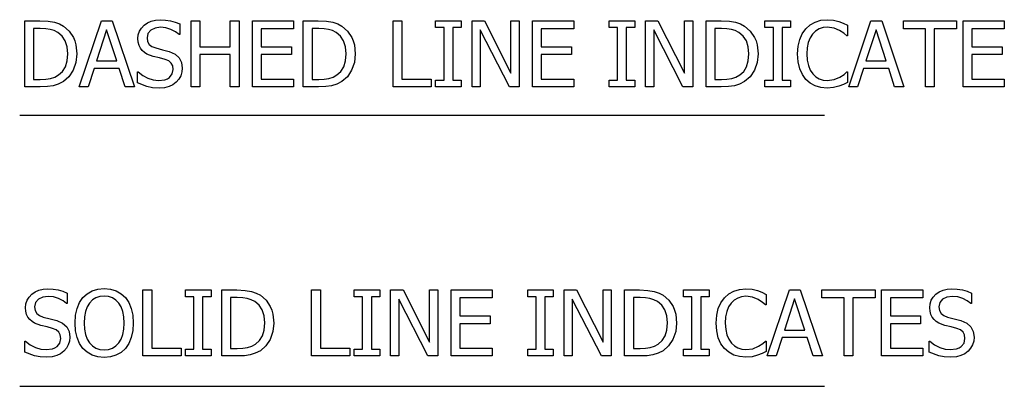
# Model space of a CAD drawing. Units: inches. Extents: x -15.6 to 15.6, y -6.8 to 6.8.
# Drawn here: x 6.4 to 11.4, y -3.3 to -1.5 of the extents above; entities that cross this region are included whole.
import ezdxf

# ---------------------------------------------------------------- set-up
doc = ezdxf.new("R2010")
doc.units = ezdxf.units.IN
doc.header["$MEASUREMENT"] = 0

msp = doc.modelspace()

# ---------------------------------------------------------------- linework, layer by layer
for p, q in [((6.4034, -1.795), (6.4034, -1.4575)), ((6.4034, -1.4575), (6.4803, -1.4575)), ((6.4803, -1.4575), (6.5228, -1.4593)), ((6.5228, -1.4593), (6.555, -1.4646)), ((6.6818, -1.795), (6.7956, -1.4575)), ((6.7956, -1.4575), (6.8509, -1.4575)), ((6.8509, -1.4575), (6.9647, -1.795)), ((7.0315, -1.467), (7.0507, -1.4583)), ((7.0507, -1.4583), (7.0723, -1.4531)), ((7.0723, -1.4531), (7.096, -1.4514)), ((7.096, -1.4514), (7.1235, -1.4528)), ((7.1235, -1.4528), (7.1496, -1.457)), ((7.1496, -1.457), (7.1739, -1.4639)), ((7.2553, -1.795), (7.2553, -1.4575)), ((7.2553, -1.4575), (7.3002, -1.4575)), ((7.3002, -1.4575), (7.3002, -1.5899)), ((7.4555, -1.5899), (7.4555, -1.4575)), ((7.4555, -1.4575), (7.5004, -1.4575)), ((7.5004, -1.4575), (7.5004, -1.795)), ((7.5689, -1.795), (7.5689, -1.4575)), ((7.5689, -1.4575), (7.7799, -1.4575)), ((7.7799, -1.4575), (7.7799, -1.4974)), ((7.8293, -1.795), (7.8293, -1.4575)), ((7.8293, -1.4575), (7.9062, -1.4575)), ((7.9062, -1.4575), (7.9486, -1.4593)), ((7.9486, -1.4593), (7.9809, -1.4646)), ((8.2893, -1.795), (8.2893, -1.4575)), ((8.2893, -1.4575), (8.3342, -1.4575)), ((8.3342, -1.4575), (8.3342, -1.7551)), ((8.5071, -1.4919), (8.5071, -1.4575)), ((8.5071, -1.4575), (8.6382, -1.4575)), ((8.6382, -1.4575), (8.6382, -1.4919)), ((8.6935, -1.795), (8.6935, -1.4575)), ((8.6935, -1.4575), (8.7572, -1.4575)), ((8.7572, -1.4575), (8.893, -1.7247)), ((8.893, -1.7247), (8.893, -1.4575)), ((8.893, -1.4575), (8.9349, -1.4575)), ((8.9349, -1.4575), (8.9349, -1.795)), ((9.0034, -1.795), (9.0034, -1.4575)), ((9.0034, -1.4575), (9.2144, -1.4575)), ((9.2144, -1.4575), (9.2144, -1.4974)), ((9.3958, -1.4919), (9.3958, -1.4575)), ((9.3958, -1.4575), (9.5268, -1.4575)), ((9.5268, -1.4575), (9.5268, -1.4919)), ((9.5821, -1.795), (9.5821, -1.4575)), ((9.5821, -1.4575), (9.6458, -1.4575)), ((9.6458, -1.4575), (9.7816, -1.7247)), ((9.7816, -1.7247), (9.7816, -1.4575)), ((9.7816, -1.4575), (9.8235, -1.4575)), ((9.8235, -1.4575), (9.8235, -1.795)), ((9.892, -1.795), (9.892, -1.4575)), ((9.892, -1.4575), (9.9688, -1.4575)), ((9.9688, -1.4575), (10.0113, -1.4593)), ((10.0113, -1.4593), (10.0435, -1.4646)), ((10.1937, -1.4919), (10.1937, -1.4575)), ((10.1937, -1.4575), (10.3248, -1.4575)), ((10.3248, -1.4575), (10.3248, -1.4919)), ((10.4508, -1.4633), (10.4801, -1.4543)), ((10.4801, -1.4543), (10.5127, -1.4514)), ((10.5127, -1.4514), (10.5445, -1.4538)), ((10.5445, -1.4538), (10.5721, -1.4602)), ((10.5721, -1.4602), (10.5944, -1.4687)), ((10.6224, -1.795), (10.7362, -1.4575)), ((10.7362, -1.4575), (10.7915, -1.4575)), ((10.7915, -1.4575), (10.9053, -1.795)), ((10.9028, -1.4974), (10.9028, -1.4575)), ((10.9028, -1.4575), (11.1744, -1.4575)), ((11.1744, -1.4575), (11.1744, -1.4974)), ((11.2084, -1.795), (11.2084, -1.4575)), ((11.2084, -1.4575), (11.4194, -1.4575)), ((11.4194, -1.4575), (11.4194, -1.4974)), ((6.4825, -1.496), (6.4483, -1.496)), ((6.4483, -1.496), (6.4483, -1.7565)), ((6.5104, -1.4972), (6.4825, -1.496)), ((6.5333, -1.5008), (6.5104, -1.4972)), ((6.5531, -1.5071), (6.5333, -1.5008)), ((6.5716, -1.5164), (6.5531, -1.5071)), ((6.555, -1.4646), (6.5801, -1.4731)), ((6.5801, -1.4731), (6.6011, -1.4842)), ((6.6011, -1.4842), (6.6301, -1.5093)), ((6.6301, -1.5093), (6.6517, -1.5415)), ((6.8221, -1.5033), (6.7702, -1.6624)), ((6.8743, -1.6624), (6.8221, -1.5033)), ((6.9844, -1.5282), (6.9904, -1.5102)), ((6.9904, -1.5102), (7.0004, -1.4938)), ((7.0004, -1.4938), (7.0144, -1.4791)), ((7.0144, -1.4791), (7.0315, -1.467)), ((7.0484, -1.5047), (7.0339, -1.5217)), ((7.0706, -1.4938), (7.0484, -1.5047)), ((7.0989, -1.4901), (7.0706, -1.4938)), ((7.126, -1.4929), (7.0989, -1.4901)), ((7.1517, -1.5011), (7.126, -1.4929)), ((7.1746, -1.513), (7.1517, -1.5011)), ((7.1739, -1.4639), (7.1964, -1.4731)), ((7.1964, -1.4731), (7.1964, -1.5268)), ((7.7799, -1.4974), (7.6137, -1.4974)), ((7.6137, -1.4974), (7.6137, -1.5899)), ((7.9084, -1.496), (7.8742, -1.496)), ((7.8742, -1.496), (7.8742, -1.7565)), ((7.9363, -1.4972), (7.9084, -1.496)), ((7.9592, -1.5008), (7.9363, -1.4972)), ((7.979, -1.5071), (7.9592, -1.5008)), ((7.9975, -1.5164), (7.979, -1.5071)), ((7.9809, -1.4646), (8.0059, -1.4731)), ((8.0059, -1.4731), (8.027, -1.4842)), ((8.027, -1.4842), (8.056, -1.5093)), ((8.056, -1.5093), (8.0776, -1.5415)), ((8.5502, -1.4919), (8.5071, -1.4919)), ((8.5502, -1.7606), (8.5502, -1.4919)), ((8.6382, -1.4919), (8.5951, -1.4919)), ((8.5951, -1.4919), (8.5951, -1.7606)), ((8.8846, -1.795), (8.7354, -1.5039)), ((8.7354, -1.5039), (8.7354, -1.795)), ((9.2144, -1.4974), (9.0482, -1.4974)), ((9.0482, -1.4974), (9.0482, -1.5899)), ((9.4388, -1.4919), (9.3958, -1.4919)), ((9.4388, -1.7606), (9.4388, -1.4919)), ((9.5268, -1.4919), (9.4837, -1.4919)), ((9.4837, -1.4919), (9.4837, -1.7606)), ((9.7732, -1.795), (9.624, -1.5039)), ((9.624, -1.5039), (9.624, -1.795)), ((9.9711, -1.496), (9.9369, -1.496)), ((9.9369, -1.496), (9.9369, -1.7565)), ((9.999, -1.4972), (9.9711, -1.496)), ((10.0219, -1.5008), (9.999, -1.4972)), ((10.0417, -1.5071), (10.0219, -1.5008)), ((10.0602, -1.5164), (10.0417, -1.5071)), ((10.0435, -1.4646), (10.0686, -1.4731)), ((10.0686, -1.4731), (10.0897, -1.4842)), ((10.0897, -1.4842), (10.1186, -1.5093)), ((10.1186, -1.5093), (10.1402, -1.5415)), ((10.2368, -1.4919), (10.1937, -1.4919)), ((10.2368, -1.7606), (10.2368, -1.4919)), ((10.3248, -1.4919), (10.2817, -1.4919)), ((10.2817, -1.4919), (10.2817, -1.7606)), ((10.3848, -1.5232), (10.403, -1.4978)), ((10.403, -1.4978), (10.425, -1.4778)), ((10.425, -1.4778), (10.4508, -1.4633)), ((10.4533, -1.5094), (10.4376, -1.5246)), ((10.4714, -1.4985), (10.4533, -1.5094)), ((10.4913, -1.4919), (10.4714, -1.4985)), ((10.5122, -1.4897), (10.4913, -1.4919)), ((10.5474, -1.4942), (10.5122, -1.4897)), ((10.5755, -1.5058), (10.5474, -1.4942)), ((10.5981, -1.5209), (10.5755, -1.5058)), ((10.5944, -1.4687), (10.617, -1.4799)), ((10.617, -1.4799), (10.617, -1.5341)), ((10.7627, -1.5033), (10.7108, -1.6624)), ((10.8149, -1.6624), (10.7627, -1.5033)), ((11.0162, -1.4974), (10.9028, -1.4974)), ((11.0162, -1.795), (11.0162, -1.4974)), ((11.1744, -1.4974), (11.061, -1.4974)), ((11.061, -1.4974), (11.061, -1.795)), ((11.4194, -1.4974), (11.2533, -1.4974)), ((11.2533, -1.4974), (11.2533, -1.5899)), ((6.5939, -1.5349), (6.5716, -1.5164)), ((6.6099, -1.5594), (6.5939, -1.5349)), ((6.6196, -1.5898), (6.6099, -1.5594)), ((6.6517, -1.5415), (6.6595, -1.5602)), ((6.6595, -1.5602), (6.6651, -1.5806)), ((6.9824, -1.5479), (6.9844, -1.5282)), ((6.9838, -1.5665), (6.9824, -1.5479)), ((7.0339, -1.5217), (7.0291, -1.5432)), ((7.0291, -1.5432), (7.0319, -1.5625)), ((7.0319, -1.5625), (7.0404, -1.5774)), ((7.193, -1.5268), (7.1746, -1.513)), ((7.1964, -1.5268), (7.193, -1.5268)), ((8.0198, -1.5349), (7.9975, -1.5164)), ((8.0358, -1.5594), (8.0198, -1.5349)), ((8.0455, -1.5898), (8.0358, -1.5594)), ((8.0776, -1.5415), (8.0854, -1.5602)), ((8.0854, -1.5602), (8.091, -1.5806)), ((10.0825, -1.5349), (10.0602, -1.5164)), ((10.0985, -1.5594), (10.0825, -1.5349)), ((10.1082, -1.5898), (10.0985, -1.5594)), ((10.1402, -1.5415), (10.1481, -1.5602)), ((10.1481, -1.5602), (10.1537, -1.5806)), ((10.3635, -1.5869), (10.3716, -1.5527)), ((10.3716, -1.5527), (10.3848, -1.5232)), ((10.4249, -1.544), (10.4154, -1.5679)), ((10.4376, -1.5246), (10.4249, -1.544)), ((10.6133, -1.5341), (10.5981, -1.5209)), ((10.617, -1.5341), (10.6133, -1.5341)), ((6.6229, -1.6259), (6.6196, -1.5898)), ((6.6651, -1.5806), (6.6696, -1.6266)), ((6.9882, -1.5827), (6.9838, -1.5665)), ((6.9951, -1.5968), (6.9882, -1.5827)), ((7.0044, -1.6089), (6.9951, -1.5968)), ((7.0158, -1.6192), (7.0044, -1.6089)), ((7.0404, -1.5774), (7.0543, -1.5884)), ((7.0543, -1.5884), (7.0733, -1.596)), ((7.0733, -1.596), (7.1082, -1.6047)), ((7.1082, -1.6047), (7.1424, -1.6137)), ((7.3002, -1.5899), (7.4555, -1.5899)), ((7.6137, -1.5899), (7.7686, -1.5899)), ((7.7686, -1.5899), (7.7686, -1.6298)), ((8.0488, -1.6259), (8.0455, -1.5898)), ((8.091, -1.5806), (8.0955, -1.6266)), ((9.0482, -1.5899), (9.2031, -1.5899)), ((9.2031, -1.5899), (9.2031, -1.6298)), ((10.1114, -1.6259), (10.1082, -1.5898)), ((10.1537, -1.5806), (10.1581, -1.6266)), ((10.3608, -1.6266), (10.3635, -1.5869)), ((10.4095, -1.5956), (10.4075, -1.6266)), ((10.4154, -1.5679), (10.4095, -1.5956)), ((11.2533, -1.5899), (11.4081, -1.5899)), ((11.4081, -1.5899), (11.4081, -1.6298)), ((6.6111, -1.6918), (6.6199, -1.6621)), ((6.6199, -1.6621), (6.6229, -1.6259)), ((6.6696, -1.6266), (6.6649, -1.6706)), ((6.7702, -1.6624), (6.8743, -1.6624)), ((7.0289, -1.6273), (7.0158, -1.6192)), ((7.0602, -1.6388), (7.0289, -1.6273)), ((7.0926, -1.6468), (7.0602, -1.6388)), ((7.1211, -1.6542), (7.0926, -1.6468)), ((7.14, -1.662), (7.1211, -1.6542)), ((7.1529, -1.6731), (7.14, -1.662)), ((7.1424, -1.6137), (7.1727, -1.627)), ((7.1727, -1.627), (7.1935, -1.6459)), ((7.1935, -1.6459), (7.2055, -1.6699)), ((7.4555, -1.6298), (7.3002, -1.6298)), ((7.3002, -1.6298), (7.3002, -1.795)), ((7.4555, -1.795), (7.4555, -1.6298)), ((7.7686, -1.6298), (7.6137, -1.6298)), ((7.6137, -1.6298), (7.6137, -1.7551)), ((8.037, -1.6918), (8.0458, -1.6621)), ((8.0458, -1.6621), (8.0488, -1.6259)), ((8.0955, -1.6266), (8.0908, -1.6706)), ((9.2031, -1.6298), (9.0482, -1.6298)), ((9.0482, -1.6298), (9.0482, -1.7551)), ((10.0996, -1.6918), (10.1085, -1.6621)), ((10.1085, -1.6621), (10.1114, -1.6259)), ((10.1581, -1.6266), (10.1535, -1.6706)), ((10.3636, -1.6668), (10.3608, -1.6266)), ((10.4075, -1.6266), (10.4096, -1.6589)), ((10.4096, -1.6589), (10.4159, -1.6863)), ((10.7108, -1.6624), (10.8149, -1.6624)), ((11.4081, -1.6298), (11.2533, -1.6298)), ((11.2533, -1.6298), (11.2533, -1.7551)), ((6.5964, -1.7155), (6.6111, -1.6918)), ((6.6509, -1.71), (6.629, -1.7431)), ((6.6649, -1.6706), (6.6509, -1.71)), ((6.7577, -1.7007), (6.7271, -1.795)), ((6.8867, -1.7007), (6.7577, -1.7007)), ((6.9173, -1.795), (6.8867, -1.7007)), ((7.1604, -1.6876), (7.1529, -1.6731)), ((7.1581, -1.7289), (7.1628, -1.7059)), ((7.1628, -1.7059), (7.1604, -1.6876)), ((7.2055, -1.6699), (7.2095, -1.6989)), ((7.2095, -1.6989), (7.2075, -1.7185)), ((8.0223, -1.7155), (8.037, -1.6918)), ((8.0768, -1.71), (8.0549, -1.7431)), ((8.0908, -1.6706), (8.0768, -1.71)), ((10.085, -1.7155), (10.0996, -1.6918)), ((10.1394, -1.71), (10.1175, -1.7431)), ((10.1535, -1.6706), (10.1394, -1.71)), ((10.3719, -1.7021), (10.3636, -1.6668)), ((10.3853, -1.7322), (10.3719, -1.7021)), ((10.4159, -1.6863), (10.4258, -1.7094)), ((10.4258, -1.7094), (10.4388, -1.7286)), ((10.6983, -1.7007), (10.6677, -1.795)), ((10.8273, -1.7007), (10.6983, -1.7007)), ((10.8579, -1.795), (10.8273, -1.7007)), ((6.4483, -1.7565), (6.4825, -1.7565)), ((6.4825, -1.7565), (6.5106, -1.7553)), ((6.5106, -1.7553), (6.5349, -1.7517)), ((6.5349, -1.7517), (6.5564, -1.7449)), ((6.5564, -1.7449), (6.5759, -1.734)), ((6.5759, -1.734), (6.5964, -1.7155)), ((6.629, -1.7431), (6.6007, -1.768)), ((6.9799, -1.7748), (6.9799, -1.7186)), ((6.9799, -1.7186), (6.9831, -1.7186)), ((6.9831, -1.7186), (7.0068, -1.7371)), ((7.0068, -1.7371), (7.0334, -1.7509)), ((7.0334, -1.7509), (7.061, -1.7595)), ((7.061, -1.7595), (7.0876, -1.7624)), ((7.0876, -1.7624), (7.1202, -1.7585)), ((7.1202, -1.7585), (7.1332, -1.7536)), ((7.1332, -1.7536), (7.1438, -1.7468)), ((7.1438, -1.7468), (7.1581, -1.7289)), ((7.1918, -1.7557), (7.1789, -1.7705)), ((7.2015, -1.7379), (7.1918, -1.7557)), ((7.2075, -1.7185), (7.2015, -1.7379)), ((7.6137, -1.7551), (7.7799, -1.7551)), ((7.7799, -1.7551), (7.7799, -1.795)), ((7.8742, -1.7565), (7.9084, -1.7565)), ((7.9084, -1.7565), (7.9365, -1.7553)), ((7.9365, -1.7553), (7.9608, -1.7517)), ((7.9608, -1.7517), (7.9823, -1.7449)), ((7.9823, -1.7449), (8.0018, -1.734)), ((8.0018, -1.734), (8.0223, -1.7155)), ((8.0549, -1.7431), (8.0265, -1.768)), ((8.3342, -1.7551), (8.4849, -1.7551)), ((8.4849, -1.7551), (8.4849, -1.795)), ((8.5071, -1.795), (8.5071, -1.7606)), ((8.5071, -1.7606), (8.5502, -1.7606)), ((8.5951, -1.7606), (8.6382, -1.7606)), ((8.6382, -1.7606), (8.6382, -1.795)), ((9.0482, -1.7551), (9.2144, -1.7551)), ((9.2144, -1.7551), (9.2144, -1.795)), ((9.3958, -1.795), (9.3958, -1.7606)), ((9.3958, -1.7606), (9.4388, -1.7606)), ((9.4837, -1.7606), (9.5268, -1.7606)), ((9.5268, -1.7606), (9.5268, -1.795)), ((9.9369, -1.7565), (9.9711, -1.7565)), ((9.9711, -1.7565), (9.9992, -1.7553)), ((9.9992, -1.7553), (10.0235, -1.7517)), ((10.0235, -1.7517), (10.045, -1.7449)), ((10.045, -1.7449), (10.0645, -1.734)), ((10.0645, -1.734), (10.085, -1.7155)), ((10.1175, -1.7431), (10.0892, -1.768)), ((10.1937, -1.795), (10.1937, -1.7606)), ((10.1937, -1.7606), (10.2368, -1.7606)), ((10.2817, -1.7606), (10.3248, -1.7606)), ((10.3248, -1.7606), (10.3248, -1.795)), ((10.4032, -1.7569), (10.3853, -1.7322)), ((10.4253, -1.7762), (10.4032, -1.7569)), ((10.4388, -1.7286), (10.4541, -1.7433)), ((10.4541, -1.7433), (10.4719, -1.7539)), ((10.4719, -1.7539), (10.4915, -1.7603)), ((10.4915, -1.7603), (10.5122, -1.7624)), ((10.5122, -1.7624), (10.5483, -1.7576)), ((10.5483, -1.7576), (10.5777, -1.7456)), ((10.5777, -1.7456), (10.5993, -1.7312)), ((10.5993, -1.7312), (10.6136, -1.7186)), ((10.6136, -1.7186), (10.617, -1.7186)), ((10.617, -1.7186), (10.617, -1.7721)), ((11.2533, -1.7551), (11.4194, -1.7551)), ((11.4194, -1.7551), (11.4194, -1.795)), ((6.4812, -1.795), (6.4034, -1.795)), ((6.5186, -1.7937), (6.4812, -1.795)), ((6.5486, -1.7896), (6.5186, -1.7937)), ((6.5748, -1.7815), (6.5486, -1.7896)), ((6.6007, -1.768), (6.5748, -1.7815)), ((6.7271, -1.795), (6.6818, -1.795)), ((6.9647, -1.795), (6.9173, -1.795)), ((7.0283, -1.7935), (6.9799, -1.7748)), ((7.0568, -1.7992), (7.0283, -1.7935)), ((7.0908, -1.8011), (7.0568, -1.7992)), ((7.119, -1.7992), (7.0908, -1.8011)), ((7.1421, -1.7932), (7.119, -1.7992)), ((7.1616, -1.7836), (7.1421, -1.7932)), ((7.1789, -1.7705), (7.1616, -1.7836)), ((7.3002, -1.795), (7.2553, -1.795)), ((7.5004, -1.795), (7.4555, -1.795)), ((7.7799, -1.795), (7.5689, -1.795)), ((7.9071, -1.795), (7.8293, -1.795)), ((7.9445, -1.7937), (7.9071, -1.795)), ((7.9745, -1.7896), (7.9445, -1.7937)), ((8.0007, -1.7815), (7.9745, -1.7896)), ((8.0265, -1.768), (8.0007, -1.7815)), ((8.4849, -1.795), (8.2893, -1.795)), ((8.6382, -1.795), (8.5071, -1.795)), ((8.7354, -1.795), (8.6935, -1.795)), ((8.9349, -1.795), (8.8846, -1.795)), ((9.2144, -1.795), (9.0034, -1.795)), ((9.5268, -1.795), (9.3958, -1.795)), ((9.624, -1.795), (9.5821, -1.795)), ((9.8235, -1.795), (9.7732, -1.795)), ((9.9698, -1.795), (9.892, -1.795)), ((10.0071, -1.7937), (9.9698, -1.795)), ((10.0372, -1.7896), (10.0071, -1.7937)), ((10.0634, -1.7815), (10.0372, -1.7896)), ((10.0892, -1.768), (10.0634, -1.7815)), ((10.3248, -1.795), (10.1937, -1.795)), ((10.4511, -1.79), (10.4253, -1.7762)), ((10.4802, -1.7984), (10.4511, -1.79)), ((10.512, -1.8011), (10.4802, -1.7984)), ((10.5448, -1.7986), (10.512, -1.8011)), ((10.5721, -1.7914), (10.5448, -1.7986)), ((10.596, -1.7821), (10.5721, -1.7914)), ((10.617, -1.7721), (10.596, -1.7821)), ((10.6677, -1.795), (10.6224, -1.795)), ((10.9053, -1.795), (10.8579, -1.795)), ((11.061, -1.795), (11.0162, -1.795)), ((11.4194, -1.795), (11.2084, -1.795)), ((6.3769, -1.9388), (10.498, -1.9388)), ((6.4146, -2.8865), (6.4246, -2.8701)), ((6.4246, -2.8701), (6.4386, -2.8554)), ((6.4386, -2.8554), (6.4557, -2.8432)), ((6.4557, -2.8432), (6.475, -2.8346)), ((6.4949, -2.87), (6.4726, -2.881)), ((6.475, -2.8346), (6.4965, -2.8294)), ((6.5231, -2.8664), (6.4949, -2.87)), ((6.4965, -2.8294), (6.5202, -2.8276)), ((6.5202, -2.8276), (6.5478, -2.829)), ((6.5502, -2.8691), (6.5231, -2.8664)), ((6.5478, -2.829), (6.5738, -2.8333)), ((6.576, -2.8774), (6.5502, -2.8691)), ((6.5738, -2.8333), (6.5981, -2.8401)), ((6.5981, -2.8401), (6.6206, -2.8494)), ((6.6206, -2.8494), (6.6206, -2.9031)), ((6.6836, -2.8979), (6.7009, -2.8725)), ((6.7009, -2.8725), (6.7224, -2.8527)), ((6.7224, -2.8527), (6.7479, -2.8384)), ((6.7479, -2.8384), (6.7771, -2.8296)), ((6.7669, -2.874), (6.7497, -2.8848)), ((6.7867, -2.8676), (6.7669, -2.874)), ((6.7771, -2.8296), (6.8094, -2.8267)), ((6.8097, -2.8655), (6.7867, -2.8676)), ((6.8094, -2.8267), (6.8422, -2.8297)), ((6.8321, -2.8677), (6.8097, -2.8655)), ((6.8522, -2.8742), (6.8321, -2.8677)), ((6.8422, -2.8297), (6.8716, -2.8387)), ((6.8697, -2.8851), (6.8522, -2.8742)), ((6.8716, -2.8387), (6.8971, -2.8532)), ((6.8971, -2.8532), (6.9183, -2.8725)), ((6.9183, -2.8725), (6.9354, -2.8974)), ((7.008, -3.1713), (7.008, -2.8337)), ((7.008, -2.8337), (7.0529, -2.8337)), ((7.0529, -2.8337), (7.0529, -3.1314)), ((7.2259, -2.8682), (7.2259, -2.8337)), ((7.2259, -2.8337), (7.3569, -2.8337)), ((7.2689, -2.8682), (7.2259, -2.8682)), ((7.2689, -3.1368), (7.2689, -2.8682)), ((7.3569, -2.8682), (7.3138, -2.8682)), ((7.3138, -2.8682), (7.3138, -3.1368)), ((7.3569, -2.8337), (7.3569, -2.8682)), ((7.4122, -3.1713), (7.4122, -2.8337)), ((7.4122, -2.8337), (7.4891, -2.8337)), ((7.4913, -2.8723), (7.4571, -2.8723)), ((7.4571, -2.8723), (7.4571, -3.1327)), ((7.4891, -2.8337), (7.5315, -2.8355)), ((7.5192, -2.8735), (7.4913, -2.8723)), ((7.5421, -2.877), (7.5192, -2.8735)), ((7.5315, -2.8355), (7.5638, -2.8409)), ((7.5638, -2.8409), (7.5888, -2.8493)), ((7.5888, -2.8493), (7.6099, -2.8605)), ((7.6099, -2.8605), (7.6389, -2.8856)), ((7.8722, -3.1713), (7.8722, -2.8337)), ((7.8722, -2.8337), (7.9171, -2.8337)), ((7.9171, -2.8337), (7.9171, -3.1314)), ((8.09, -2.8682), (8.09, -2.8337)), ((8.09, -2.8337), (8.2211, -2.8337)), ((8.1331, -2.8682), (8.09, -2.8682)), ((8.1331, -3.1368), (8.1331, -2.8682)), ((8.2211, -2.8682), (8.178, -2.8682)), ((8.178, -2.8682), (8.178, -3.1368)), ((8.2211, -2.8337), (8.2211, -2.8682)), ((8.2764, -3.1713), (8.2764, -2.8337)), ((8.2764, -2.8337), (8.3401, -2.8337)), ((8.3401, -2.8337), (8.4759, -3.101)), ((8.4759, -3.101), (8.4759, -2.8337)), ((8.4759, -2.8337), (8.5178, -2.8337)), ((8.5178, -2.8337), (8.5178, -3.1713)), ((8.5863, -3.1713), (8.5863, -2.8337)), ((8.5863, -2.8337), (8.7973, -2.8337)), ((8.7973, -2.8736), (8.6311, -2.8736)), ((8.6311, -2.8736), (8.6311, -2.9661)), ((8.7973, -2.8337), (8.7973, -2.8736)), ((8.9787, -2.8682), (8.9787, -2.8337)), ((8.9787, -2.8337), (9.1097, -2.8337)), ((9.0217, -2.8682), (8.9787, -2.8682)), ((9.0217, -3.1368), (9.0217, -2.8682)), ((9.1097, -2.8682), (9.0666, -2.8682)), ((9.0666, -2.8682), (9.0666, -3.1368)), ((9.1097, -2.8337), (9.1097, -2.8682)), ((9.165, -3.1713), (9.165, -2.8337)), ((9.165, -2.8337), (9.2287, -2.8337)), ((9.2287, -2.8337), (9.3645, -3.101)), ((9.3645, -3.101), (9.3645, -2.8337)), ((9.3645, -2.8337), (9.4064, -2.8337)), ((9.4064, -2.8337), (9.4064, -3.1713)), ((9.4749, -3.1713), (9.4749, -2.8337)), ((9.4749, -2.8337), (9.5517, -2.8337)), ((9.554, -2.8723), (9.5198, -2.8723)), ((9.5198, -2.8723), (9.5198, -3.1327)), ((9.5517, -2.8337), (9.5942, -2.8355)), ((9.5819, -2.8735), (9.554, -2.8723)), ((9.6048, -2.877), (9.5819, -2.8735)), ((9.5942, -2.8355), (9.6264, -2.8409)), ((9.6264, -2.8409), (9.6515, -2.8493)), ((9.6515, -2.8493), (9.6726, -2.8605)), ((9.6726, -2.8605), (9.7015, -2.8856)), ((9.7766, -2.8682), (9.7766, -2.8337)), ((9.7766, -2.8337), (9.9076, -2.8337)), ((9.8197, -2.8682), (9.7766, -2.8682)), ((9.8197, -3.1368), (9.8197, -2.8682)), ((9.9076, -2.8682), (9.8646, -2.8682)), ((9.8646, -2.8682), (9.8646, -3.1368)), ((9.9076, -2.8337), (9.9076, -2.8682)), ((9.9677, -2.8995), (9.9859, -2.8741)), ((9.9859, -2.8741), (10.0079, -2.8541)), ((10.0079, -2.8541), (10.0337, -2.8395)), ((10.0337, -2.8395), (10.063, -2.8306)), ((10.0742, -2.8681), (10.0543, -2.8748)), ((10.063, -2.8306), (10.0956, -2.8276)), ((10.0951, -2.8659), (10.0742, -2.8681)), ((10.1303, -2.8705), (10.0951, -2.8659)), ((10.0956, -2.8276), (10.1274, -2.8301)), ((10.1274, -2.8301), (10.155, -2.8365)), ((10.1584, -2.882), (10.1303, -2.8705)), ((10.155, -2.8365), (10.1773, -2.845)), ((10.1773, -2.845), (10.1999, -2.8562)), ((10.1999, -2.8562), (10.1999, -2.9104)), ((10.2053, -3.1713), (10.3191, -2.8337)), ((10.3191, -2.8337), (10.3744, -2.8337)), ((10.3744, -2.8337), (10.4882, -3.1713)), ((10.4857, -2.8736), (10.4857, -2.8337)), ((10.4857, -2.8337), (10.7573, -2.8337)), ((10.5991, -2.8736), (10.4857, -2.8736)), ((10.5991, -3.1713), (10.5991, -2.8736)), ((10.7573, -2.8736), (10.6439, -2.8736)), ((10.6439, -2.8736), (10.6439, -3.1713)), ((10.7573, -2.8337), (10.7573, -2.8736)), ((10.7913, -3.1713), (10.7913, -2.8337)), ((10.7913, -2.8337), (11.0023, -2.8337)), ((11.0023, -2.8736), (10.8362, -2.8736)), ((10.8362, -2.8736), (10.8362, -2.9661)), ((11.0023, -2.8337), (11.0023, -2.8736)), ((11.0455, -2.8865), (11.0555, -2.8701)), ((11.0555, -2.8701), (11.0694, -2.8554)), ((11.0694, -2.8554), (11.0865, -2.8432)), ((11.0865, -2.8432), (11.1058, -2.8346)), ((11.1257, -2.87), (11.1034, -2.881)), ((11.1058, -2.8346), (11.1273, -2.8294)), ((11.154, -2.8664), (11.1257, -2.87)), ((11.1273, -2.8294), (11.1511, -2.8276)), ((11.1511, -2.8276), (11.1786, -2.829)), ((11.181, -2.8691), (11.154, -2.8664)), ((11.1786, -2.829), (11.2047, -2.8333)), ((11.2068, -2.8774), (11.181, -2.8691)), ((11.2047, -2.8333), (11.229, -2.8401)), ((11.229, -2.8401), (11.2515, -2.8494)), ((11.2515, -2.8494), (11.2515, -2.9031)), ((6.4066, -2.9242), (6.4086, -2.9045)), ((6.4081, -2.9427), (6.4066, -2.9242)), ((6.4086, -2.9045), (6.4146, -2.8865)), ((6.4581, -2.8979), (6.4533, -2.9194)), ((6.4533, -2.9194), (6.4561, -2.9388)), ((6.4726, -2.881), (6.4581, -2.8979)), ((6.5988, -2.8893), (6.576, -2.8774)), ((6.6172, -2.9031), (6.5988, -2.8893)), ((6.6206, -2.9031), (6.6172, -2.9031)), ((6.6708, -2.9278), (6.6836, -2.8979)), ((6.7228, -2.9198), (6.7141, -2.9437)), ((6.7346, -2.9004), (6.7228, -2.9198)), ((6.7497, -2.8848), (6.7346, -2.9004)), ((6.8845, -2.9004), (6.8697, -2.8851)), ((6.8962, -2.9196), (6.8845, -2.9004)), ((6.9049, -2.9432), (6.8962, -2.9196)), ((6.9354, -2.8974), (6.9482, -2.9276)), ((7.5619, -2.8833), (7.5421, -2.877)), ((7.5804, -2.8927), (7.5619, -2.8833)), ((7.6027, -2.9111), (7.5804, -2.8927)), ((7.6187, -2.9356), (7.6027, -2.9111)), ((7.6389, -2.8856), (7.6604, -2.9177)), ((7.6604, -2.9177), (7.6683, -2.9364)), ((8.4675, -3.1713), (8.3183, -2.8802)), ((8.3183, -2.8802), (8.3183, -3.1713)), ((9.3561, -3.1713), (9.2069, -2.8802)), ((9.2069, -2.8802), (9.2069, -3.1713)), ((9.6246, -2.8833), (9.6048, -2.877)), ((9.6431, -2.8927), (9.6246, -2.8833)), ((9.6654, -2.9111), (9.6431, -2.8927)), ((9.6814, -2.9356), (9.6654, -2.9111)), ((9.7015, -2.8856), (9.7231, -2.9177)), ((9.7231, -2.9177), (9.731, -2.9364)), ((9.9545, -2.9289), (9.9677, -2.8995)), ((10.0078, -2.9203), (9.9983, -2.9441)), ((10.0205, -2.9008), (10.0078, -2.9203)), ((10.0362, -2.8857), (10.0205, -2.9008)), ((10.0543, -2.8748), (10.0362, -2.8857)), ((10.181, -2.8972), (10.1584, -2.882)), ((10.1962, -2.9104), (10.181, -2.8972)), ((10.1999, -2.9104), (10.1962, -2.9104)), ((10.3456, -2.8795), (10.2937, -3.0387)), ((10.3978, -3.0387), (10.3456, -2.8795)), ((11.0375, -2.9242), (11.0395, -2.9045)), ((11.0389, -2.9427), (11.0375, -2.9242)), ((11.0395, -2.9045), (11.0455, -2.8865)), ((11.089, -2.8979), (11.0842, -2.9194)), ((11.0842, -2.9194), (11.087, -2.9388)), ((11.1034, -2.881), (11.089, -2.8979)), ((11.2297, -2.8893), (11.2068, -2.8774)), ((11.2481, -2.9031), (11.2297, -2.8893)), ((11.2515, -2.9031), (11.2481, -2.9031)), ((6.4124, -2.959), (6.4081, -2.9427)), ((6.4193, -2.9731), (6.4124, -2.959)), ((6.4286, -2.9852), (6.4193, -2.9731)), ((6.4561, -2.9388), (6.4646, -2.9537)), ((6.4646, -2.9537), (6.4785, -2.9647)), ((6.4785, -2.9647), (6.4975, -2.9722)), ((6.4975, -2.9722), (6.5324, -2.981)), ((6.6603, -3.0026), (6.6629, -2.9626)), ((6.6629, -2.9626), (6.6708, -2.9278)), ((6.7088, -2.9715), (6.707, -3.0026)), ((6.7141, -2.9437), (6.7088, -2.9715)), ((6.9103, -2.971), (6.9049, -2.9432)), ((6.9121, -3.0026), (6.9103, -2.971)), ((6.9482, -2.9276), (6.9562, -2.9628)), ((6.9562, -2.9628), (6.9588, -3.0026)), ((7.6284, -2.966), (7.6187, -2.9356)), ((7.6317, -3.0022), (7.6284, -2.966)), ((7.6683, -2.9364), (7.6739, -2.9569)), ((7.6739, -2.9569), (7.6784, -3.0028)), ((8.6311, -2.9661), (8.786, -2.9661)), ((8.786, -2.9661), (8.786, -3.006)), ((9.6911, -2.966), (9.6814, -2.9356)), ((9.6943, -3.0022), (9.6911, -2.966)), ((9.731, -2.9364), (9.7366, -2.9569)), ((9.7366, -2.9569), (9.741, -3.0028)), ((9.9437, -3.0028), (9.9464, -2.9632)), ((9.9464, -2.9632), (9.9545, -2.9289)), ((9.9924, -2.9718), (9.9904, -3.0028)), ((9.9983, -2.9441), (9.9924, -2.9718)), ((10.8362, -2.9661), (10.991, -2.9661)), ((10.991, -2.9661), (10.991, -3.006)), ((11.0433, -2.959), (11.0389, -2.9427)), ((11.0502, -2.9731), (11.0433, -2.959)), ((11.0595, -2.9852), (11.0502, -2.9731)), ((11.087, -2.9388), (11.0955, -2.9537)), ((11.0955, -2.9537), (11.1094, -2.9647)), ((11.1094, -2.9647), (11.1284, -2.9722)), ((11.1284, -2.9722), (11.1633, -2.981)), ((6.44, -2.9954), (6.4286, -2.9852)), ((6.4531, -3.0035), (6.44, -2.9954)), ((6.4844, -3.0151), (6.4531, -3.0035)), ((6.5168, -3.023), (6.4844, -3.0151)), ((6.5453, -3.0305), (6.5168, -3.023)), ((6.5324, -2.981), (6.5667, -2.9899)), ((6.5667, -2.9899), (6.5969, -3.0033)), ((6.5969, -3.0033), (6.6177, -3.0221)), ((6.6177, -3.0221), (6.6297, -3.0461)), ((6.6629, -3.042), (6.6603, -3.0026)), ((6.707, -3.0026), (6.7087, -3.0339)), ((6.9104, -3.0339), (6.9121, -3.0026)), ((6.9588, -3.0026), (6.9562, -3.0417)), ((7.6287, -3.0384), (7.6317, -3.0022)), ((7.6784, -3.0028), (7.6737, -3.0468)), ((8.786, -3.006), (8.6311, -3.006)), ((8.6311, -3.006), (8.6311, -3.1314)), ((9.6914, -3.0384), (9.6943, -3.0022)), ((9.741, -3.0028), (9.7364, -3.0468)), ((9.9465, -3.043), (9.9437, -3.0028)), ((9.9904, -3.0028), (9.9925, -3.0351)), ((10.991, -3.006), (10.8362, -3.006)), ((10.8362, -3.006), (10.8362, -3.1314)), ((11.0709, -2.9954), (11.0595, -2.9852)), ((11.084, -3.0035), (11.0709, -2.9954)), ((11.1152, -3.0151), (11.084, -3.0035)), ((11.1477, -3.023), (11.1152, -3.0151)), ((11.1762, -3.0305), (11.1477, -3.023)), ((11.1633, -2.981), (11.1975, -2.9899)), ((11.1975, -2.9899), (11.2277, -3.0033)), ((11.2277, -3.0033), (11.2485, -3.0221)), ((11.2485, -3.0221), (11.2606, -3.0461)), ((6.5642, -3.0383), (6.5453, -3.0305)), ((6.5771, -3.0493), (6.5642, -3.0383)), ((6.5846, -3.0639), (6.5771, -3.0493)), ((6.5871, -3.0822), (6.5846, -3.0639)), ((6.6297, -3.0461), (6.6338, -3.0752)), ((6.6338, -3.0752), (6.6317, -3.0948)), ((6.6707, -3.077), (6.6629, -3.042)), ((6.7087, -3.0339), (6.714, -3.0613)), ((6.714, -3.0613), (6.7227, -3.0847)), ((6.8965, -3.0847), (6.9052, -3.0613)), ((6.9052, -3.0613), (6.9104, -3.0339)), ((6.9562, -3.0417), (6.9484, -3.0768)), ((7.6052, -3.0918), (7.6199, -3.068)), ((7.6199, -3.068), (7.6287, -3.0384)), ((7.6737, -3.0468), (7.6597, -3.0863)), ((9.6679, -3.0918), (9.6825, -3.068)), ((9.6825, -3.068), (9.6914, -3.0384)), ((9.7364, -3.0468), (9.7223, -3.0863)), ((9.9548, -3.0783), (9.9465, -3.043)), ((9.9925, -3.0351), (9.9988, -3.0626)), ((9.9988, -3.0626), (10.0087, -3.0857)), ((10.2937, -3.0387), (10.3978, -3.0387)), ((11.195, -3.0383), (11.1762, -3.0305)), ((11.208, -3.0493), (11.195, -3.0383)), ((11.2154, -3.0639), (11.208, -3.0493)), ((11.2179, -3.0822), (11.2154, -3.0639)), ((11.2606, -3.0461), (11.2646, -3.0752)), ((11.2646, -3.0752), (11.2626, -3.0948)), ((6.4041, -3.1511), (6.4041, -3.0949)), ((6.4041, -3.0949), (6.4073, -3.0949)), ((6.4073, -3.0949), (6.431, -3.1134)), ((6.431, -3.1134), (6.4576, -3.1272)), ((6.5574, -3.1299), (6.568, -3.1231)), ((6.568, -3.1231), (6.5823, -3.1051)), ((6.5823, -3.1051), (6.5871, -3.0822)), ((6.6257, -3.1142), (6.616, -3.1319)), ((6.6317, -3.0948), (6.6257, -3.1142)), ((6.6834, -3.1072), (6.6707, -3.077)), ((6.7006, -3.1323), (6.6834, -3.1072)), ((6.7227, -3.0847), (6.7349, -3.1043)), ((6.7349, -3.1043), (6.75, -3.1197)), ((6.75, -3.1197), (6.7675, -3.1307)), ((6.8518, -3.1307), (6.8693, -3.1197)), ((6.8693, -3.1197), (6.8844, -3.1043)), ((6.8844, -3.1043), (6.8965, -3.0847)), ((6.9357, -3.1072), (6.9183, -3.1323)), ((6.9484, -3.0768), (6.9357, -3.1072)), ((7.5437, -3.128), (7.5652, -3.1212)), ((7.5652, -3.1212), (7.5847, -3.1103)), ((7.5847, -3.1103), (7.6052, -3.0918)), ((7.6377, -3.1194), (7.6094, -3.1443)), ((7.6597, -3.0863), (7.6377, -3.1194)), ((9.6064, -3.128), (9.6279, -3.1212)), ((9.6279, -3.1212), (9.6474, -3.1103)), ((9.6474, -3.1103), (9.6679, -3.0918)), ((9.7004, -3.1194), (9.6721, -3.1443)), ((9.7223, -3.0863), (9.7004, -3.1194)), ((9.9682, -3.1085), (9.9548, -3.0783)), ((9.9861, -3.1332), (9.9682, -3.1085)), ((10.0087, -3.0857), (10.0217, -3.1049)), ((10.0217, -3.1049), (10.037, -3.1196)), ((10.037, -3.1196), (10.0548, -3.1301)), ((10.1312, -3.1339), (10.1606, -3.1219)), ((10.1606, -3.1219), (10.1822, -3.1075)), ((10.1822, -3.1075), (10.1965, -3.0949)), ((10.1965, -3.0949), (10.1999, -3.0949)), ((10.1999, -3.0949), (10.1999, -3.1484)), ((10.2812, -3.077), (10.2506, -3.1713)), ((10.4102, -3.077), (10.2812, -3.077)), ((10.4408, -3.1713), (10.4102, -3.077)), ((11.035, -3.1511), (11.035, -3.0949)), ((11.035, -3.0949), (11.0382, -3.0949)), ((11.0382, -3.0949), (11.0619, -3.1134)), ((11.0619, -3.1134), (11.0885, -3.1272)), ((11.1882, -3.1299), (11.1989, -3.1231)), ((11.1989, -3.1231), (11.2132, -3.1051)), ((11.2132, -3.1051), (11.2179, -3.0822)), ((11.2566, -3.1142), (11.2469, -3.1319)), ((11.2626, -3.0948), (11.2566, -3.1142)), ((6.4525, -3.1698), (6.4041, -3.1511)), ((6.481, -3.1755), (6.4525, -3.1698)), ((6.4576, -3.1272), (6.4852, -3.1358)), ((6.515, -3.1774), (6.481, -3.1755)), ((6.4852, -3.1358), (6.5118, -3.1386)), ((6.5118, -3.1386), (6.5444, -3.1348)), ((6.5432, -3.1754), (6.515, -3.1774)), ((6.5663, -3.1695), (6.5432, -3.1754)), ((6.5444, -3.1348), (6.5574, -3.1299)), ((6.5858, -3.1598), (6.5663, -3.1695)), ((6.6032, -3.1468), (6.5858, -3.1598)), ((6.616, -3.1319), (6.6032, -3.1468)), ((6.7223, -3.1524), (6.7006, -3.1323)), ((6.7478, -3.1667), (6.7223, -3.1524)), ((6.7769, -3.1754), (6.7478, -3.1667)), ((6.7675, -3.1307), (6.7874, -3.1373)), ((6.8094, -3.1783), (6.7769, -3.1754)), ((6.7874, -3.1373), (6.8097, -3.1395)), ((6.8412, -3.1755), (6.8094, -3.1783)), ((6.8097, -3.1395), (6.8319, -3.1373)), ((6.8319, -3.1373), (6.8518, -3.1307)), ((6.8701, -3.1671), (6.8412, -3.1755)), ((6.8959, -3.1528), (6.8701, -3.1671)), ((6.9183, -3.1323), (6.8959, -3.1528)), ((7.2037, -3.1713), (7.008, -3.1713)), ((7.0529, -3.1314), (7.2037, -3.1314)), ((7.2037, -3.1314), (7.2037, -3.1713)), ((7.2259, -3.1713), (7.2259, -3.1368)), ((7.2259, -3.1368), (7.2689, -3.1368)), ((7.3569, -3.1713), (7.2259, -3.1713)), ((7.3138, -3.1368), (7.3569, -3.1368)), ((7.3569, -3.1368), (7.3569, -3.1713)), ((7.49, -3.1713), (7.4122, -3.1713)), ((7.4571, -3.1327), (7.4913, -3.1327)), ((7.5274, -3.1699), (7.49, -3.1713)), ((7.4913, -3.1327), (7.5194, -3.1316)), ((7.5194, -3.1316), (7.5437, -3.128)), ((7.5574, -3.1658), (7.5274, -3.1699)), ((7.5836, -3.1577), (7.5574, -3.1658)), ((7.6094, -3.1443), (7.5836, -3.1577)), ((8.0678, -3.1713), (7.8722, -3.1713)), ((7.9171, -3.1314), (8.0678, -3.1314)), ((8.0678, -3.1314), (8.0678, -3.1713)), ((8.09, -3.1713), (8.09, -3.1368)), ((8.09, -3.1368), (8.1331, -3.1368)), ((8.2211, -3.1713), (8.09, -3.1713)), ((8.178, -3.1368), (8.2211, -3.1368)), ((8.2211, -3.1368), (8.2211, -3.1713)), ((8.3183, -3.1713), (8.2764, -3.1713)), ((8.5178, -3.1713), (8.4675, -3.1713)), ((8.7973, -3.1713), (8.5863, -3.1713)), ((8.6311, -3.1314), (8.7973, -3.1314)), ((8.7973, -3.1314), (8.7973, -3.1713)), ((8.9787, -3.1713), (8.9787, -3.1368)), ((8.9787, -3.1368), (9.0217, -3.1368)), ((9.1097, -3.1713), (8.9787, -3.1713)), ((9.0666, -3.1368), (9.1097, -3.1368)), ((9.1097, -3.1368), (9.1097, -3.1713)), ((9.2069, -3.1713), (9.165, -3.1713)), ((9.4064, -3.1713), (9.3561, -3.1713)), ((9.5526, -3.1713), (9.4749, -3.1713)), ((9.5198, -3.1327), (9.554, -3.1327)), ((9.59, -3.1699), (9.5526, -3.1713)), ((9.554, -3.1327), (9.5821, -3.1316)), ((9.5821, -3.1316), (9.6064, -3.128)), ((9.6201, -3.1658), (9.59, -3.1699)), ((9.6463, -3.1577), (9.6201, -3.1658)), ((9.6721, -3.1443), (9.6463, -3.1577)), ((9.7766, -3.1713), (9.7766, -3.1368)), ((9.7766, -3.1368), (9.8197, -3.1368)), ((9.9076, -3.1713), (9.7766, -3.1713)), ((9.8646, -3.1368), (9.9076, -3.1368)), ((9.9076, -3.1368), (9.9076, -3.1713)), ((10.0082, -3.1525), (9.9861, -3.1332)), ((10.034, -3.1663), (10.0082, -3.1525)), ((10.0631, -3.1746), (10.034, -3.1663)), ((10.0548, -3.1301), (10.0744, -3.1365)), ((10.0949, -3.1774), (10.0631, -3.1746)), ((10.0744, -3.1365), (10.0951, -3.1386)), ((10.1277, -3.1749), (10.0949, -3.1774)), ((10.0951, -3.1386), (10.1312, -3.1339)), ((10.155, -3.1677), (10.1277, -3.1749)), ((10.1789, -3.1584), (10.155, -3.1677)), ((10.1999, -3.1484), (10.1789, -3.1584)), ((10.2506, -3.1713), (10.2053, -3.1713)), ((10.4882, -3.1713), (10.4408, -3.1713)), ((10.6439, -3.1713), (10.5991, -3.1713)), ((11.0023, -3.1713), (10.7913, -3.1713)), ((10.8362, -3.1314), (11.0023, -3.1314)), ((11.0023, -3.1314), (11.0023, -3.1713)), ((11.0834, -3.1698), (11.035, -3.1511)), ((11.1119, -3.1755), (11.0834, -3.1698)), ((11.0885, -3.1272), (11.1161, -3.1358)), ((11.1458, -3.1774), (11.1119, -3.1755)), ((11.1161, -3.1358), (11.1427, -3.1386)), ((11.1427, -3.1386), (11.1753, -3.1348)), ((11.1741, -3.1754), (11.1458, -3.1774)), ((11.1972, -3.1695), (11.1741, -3.1754)), ((11.1753, -3.1348), (11.1882, -3.1299)), ((11.2167, -3.1598), (11.1972, -3.1695)), ((11.234, -3.1468), (11.2167, -3.1598)), ((11.2469, -3.1319), (11.234, -3.1468)), ((6.3769, -3.3262), (10.498, -3.3262))]:
    msp.add_line(p, q)

doc.saveas('drawing.dxf')
